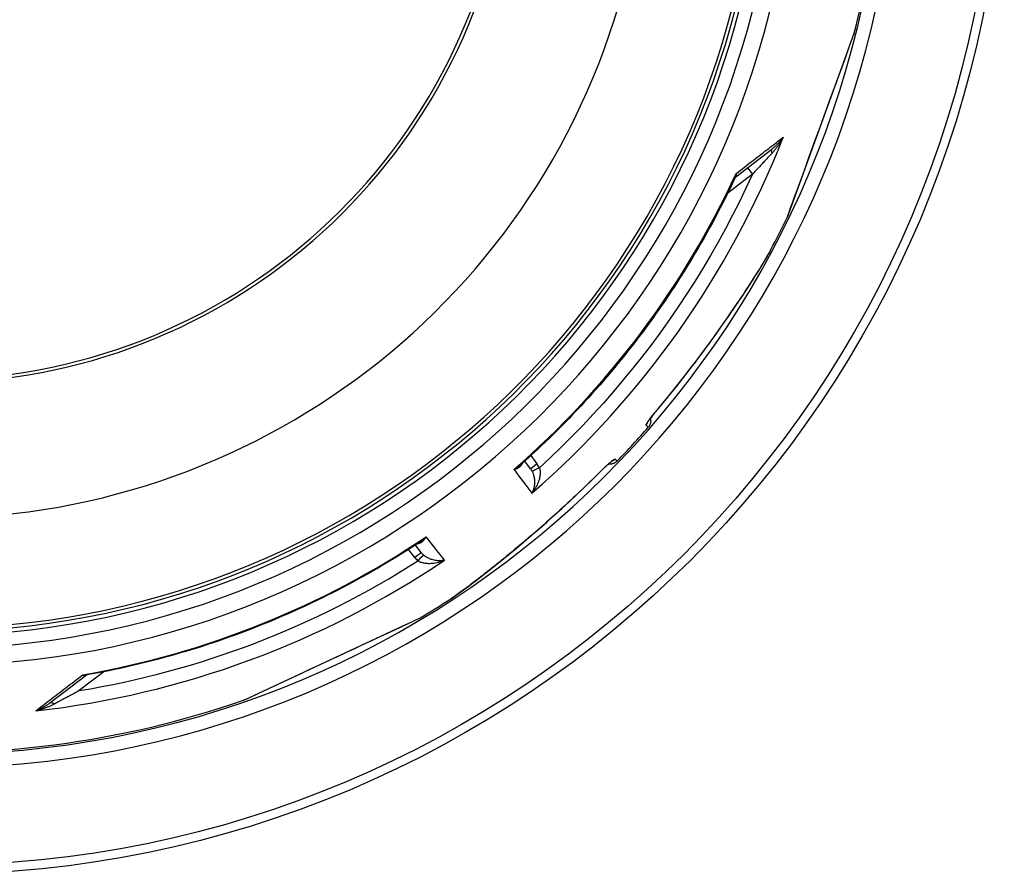
# Model space of a CAD drawing. Units: millimetres. Extents: x -4123 to 15949, y -1373 to 10031.
# Drawn here: x -1570 to -963, y 1409 to 1935 of the extents above; entities that cross this region are included whole.
import ezdxf

# ---------------------------------------------------------------- set-up
doc = ezdxf.new("R2010")
doc.units = ezdxf.units.MM

msp = doc.modelspace()

# ---------------------------------------------------------------- linework, layer by layer
for p, q in [((-1058.65, 1917.95), (-1055.55, 1926.48)), ((-1055.55, 1926.48), (-1055.61, 1926.28)), ((-1096.58, 1813.71), (-1058.7, 1917.78)), ((-1128.31, 1838.58), (-1106.08, 1855.64)), ((-1118.14, 1840.14), (-1133.32, 1828.49)), ((-1121.15, 1844.07), (-1118.14, 1840.14)), ((-1096.6, 1813.69), (-1096.66, 1813.52)), ((-1106.73, 1793.74), (-1106.73, 1793.74)), ((-1206.28, 1703.26), (-1206.28, 1703.26)), ((-1222.48, 1685.56), (-1222.48, 1685.56)), ((-1182.28, 1684.18), (-1183.69, 1685.47)), ((-1254.83, 1658.58), (-1258.42, 1663.33)), ((-1254.7, 1666.71), (-1250.87, 1661.62)), ((-1201.39, 1663.32), (-1202.8, 1664.62)), ((-1254.83, 1658.58), (-1254.83, 1658.58)), ((-1326.12, 1603.88), (-1330.04, 1608.9)), ((-1322.15, 1606.92), (-1325.82, 1611.62)), ((-1303.95, 1578.51), (-1303.95, 1578.51)), ((-1331.08, 1562.89), (-1322.78, 1566.76)), ((-1431.53, 1516.03), (-1331.23, 1562.8)), ((-1528.77, 1531.3), (-1551, 1514.24)), ((-1517.73, 1533.52), (-1532.91, 1521.88)), ((-1431.56, 1516.03), (-1431.72, 1515.95))]:
    msp.add_line(p, q)
at = {"flags": 128}
for points in [[(-1096.66, 1813.52), (-1096.52, 1813.9), (-1096.12, 1815.01), (-1095.46, 1816.83), (-1094.55, 1819.32), (-1093.42, 1822.44), (-1092.08, 1826.11), (-1090.57, 1830.26), (-1088.91, 1834.82), (-1087.12, 1839.73), (-1085.23, 1844.93), (-1083.25, 1850.36), (-1081.22, 1855.95), (-1079.14, 1861.66), (-1077.04, 1867.42), (-1074.93, 1873.21), (-1072.83, 1878.99), (-1070.76, 1884.69), (-1068.73, 1890.27), (-1066.76, 1895.67), (-1064.88, 1900.84), (-1063.11, 1905.71), (-1061.46, 1910.23), (-1059.97, 1914.34), (-1058.65, 1917.95)], [(-1128.08, 1840.63), (-1126.75, 1841.66), (-1125.43, 1842.67), (-1124.12, 1843.68), (-1122.81, 1844.69), (-1121.52, 1845.68), (-1120.24, 1846.67), (-1118.96, 1847.65), (-1117.7, 1848.62), (-1116.45, 1849.58), (-1115.21, 1850.53), (-1113.98, 1851.48), (-1112.76, 1852.41), (-1111.56, 1853.34), (-1110.37, 1854.26), (-1109.19, 1855.17), (-1108.02, 1856.06), (-1106.87, 1856.95), (-1105.72, 1857.83), (-1104.6, 1858.7), (-1103.48, 1859.55), (-1102.38, 1860.4), (-1101.3, 1861.24), (-1100.22, 1862.06), (-1099.17, 1862.87)], [(-1099.17, 1862.87), (-1099.42, 1862.4), (-1099.67, 1861.93), (-1099.93, 1861.46), (-1100.2, 1861), (-1100.47, 1860.54), (-1100.75, 1860.08), (-1101.03, 1859.63), (-1101.31, 1859.18), (-1101.6, 1858.73), (-1101.9, 1858.29), (-1102.19, 1857.86), (-1102.49, 1857.43), (-1102.79, 1857.01), (-1103.09, 1856.6), (-1103.39, 1856.2), (-1103.7, 1855.8), (-1104, 1855.42), (-1104.31, 1855.04), (-1104.61, 1854.67), (-1104.91, 1854.31), (-1105.21, 1853.96), (-1105.51, 1853.62), (-1105.81, 1853.29), (-1106.11, 1852.97)], [(-1099.17, 1862.87), (-1099.41, 1862.52), (-1099.67, 1862.18), (-1099.93, 1861.83), (-1100.19, 1861.49), (-1100.46, 1861.15), (-1100.74, 1860.81), (-1101.02, 1860.48), (-1101.3, 1860.15), (-1101.59, 1859.82), (-1101.88, 1859.5), (-1102.18, 1859.18), (-1102.47, 1858.87), (-1102.77, 1858.56), (-1103.07, 1858.26), (-1103.37, 1857.97), (-1103.68, 1857.68), (-1103.98, 1857.4), (-1104.28, 1857.13), (-1104.59, 1856.86), (-1104.89, 1856.6), (-1105.19, 1856.35), (-1105.49, 1856.11), (-1105.78, 1855.87), (-1106.08, 1855.64)], [(-1106.11, 1852.97), (-1106.44, 1852.61), (-1106.79, 1852.24), (-1107.15, 1851.85), (-1107.53, 1851.44), (-1107.92, 1851.02), (-1108.33, 1850.58), (-1108.76, 1850.13), (-1109.2, 1849.66), (-1109.65, 1849.17), (-1110.12, 1848.67), (-1110.61, 1848.15), (-1111.11, 1847.62), (-1111.63, 1847.07), (-1112.15, 1846.5), (-1112.7, 1845.92), (-1113.25, 1845.33), (-1113.82, 1844.73), (-1114.4, 1844.11), (-1114.99, 1843.48), (-1115.6, 1842.84), (-1116.21, 1842.18), (-1116.84, 1841.51), (-1117.48, 1840.83), (-1118.14, 1840.14)], [(-1118.14, 1840.14), (-1122.07, 1831.62), (-1126.16, 1823.17), (-1130.38, 1814.79), (-1134.75, 1806.48), (-1139.25, 1798.25), (-1143.9, 1790.1), (-1148.68, 1782.02), (-1153.6, 1774.03), (-1158.65, 1766.12), (-1163.84, 1758.3), (-1169.16, 1750.57), (-1174.6, 1742.93), (-1180.18, 1735.38), (-1185.89, 1727.93), (-1191.72, 1720.57), (-1197.67, 1713.32), (-1203.75, 1706.17), (-1209.95, 1699.12), (-1216.26, 1692.18), (-1222.69, 1685.35), (-1229.25, 1678.61), (-1235.92, 1671.99), (-1242.64, 1665.53), (-1249.4, 1659.26)], [(-1128.7, 1838.1), (-1128.65, 1838.19), (-1128.61, 1838.29), (-1128.57, 1838.38), (-1128.54, 1838.48), (-1128.5, 1838.57), (-1128.46, 1838.67), (-1128.43, 1838.77), (-1128.4, 1838.87), (-1128.37, 1838.98), (-1128.34, 1839.08), (-1128.31, 1839.18), (-1128.28, 1839.29), (-1128.26, 1839.4), (-1128.23, 1839.5), (-1128.21, 1839.61), (-1128.19, 1839.72), (-1128.17, 1839.83), (-1128.16, 1839.94), (-1128.14, 1840.06), (-1128.13, 1840.17), (-1128.11, 1840.28), (-1128.1, 1840.4), (-1128.09, 1840.51), (-1128.08, 1840.63)], [(-1128.31, 1838.58), (-1128.42, 1838.48), (-1128.53, 1838.36), (-1128.62, 1838.23), (-1128.7, 1838.1)], [(-1128.31, 1838.58), (-1128.25, 1838.63), (-1128.2, 1838.68), (-1128.14, 1838.74), (-1128.1, 1838.8), (-1128.05, 1838.86), (-1128.01, 1838.92), (-1127.98, 1838.99), (-1127.94, 1839.06), (-1127.92, 1839.14), (-1127.89, 1839.22), (-1127.88, 1839.3), (-1127.86, 1839.39), (-1127.86, 1839.47), (-1127.85, 1839.57), (-1127.85, 1839.66), (-1127.86, 1839.76), (-1127.87, 1839.86), (-1127.89, 1839.96), (-1127.91, 1840.07), (-1127.93, 1840.17), (-1127.96, 1840.28), (-1128, 1840.4), (-1128.04, 1840.51), (-1128.08, 1840.63)], [(-1128.7, 1838.1), (-1130.19, 1834.95), (-1131.69, 1831.81), (-1133.22, 1828.68), (-1134.77, 1825.56), (-1136.34, 1822.45), (-1137.93, 1819.35), (-1139.54, 1816.26), (-1141.17, 1813.18), (-1142.81, 1810.11), (-1144.48, 1807.05), (-1146.17, 1804), (-1147.87, 1800.96), (-1149.6, 1797.93), (-1151.34, 1794.91), (-1153.11, 1791.91), (-1154.89, 1788.92), (-1156.69, 1785.94), (-1158.51, 1782.97), (-1160.35, 1780.01), (-1162.2, 1777.06), (-1164.08, 1774.13), (-1165.98, 1771.21), (-1167.89, 1768.3), (-1169.82, 1765.4), (-1171.77, 1762.51), (-1173.74, 1759.64), (-1175.73, 1756.77), (-1177.74, 1753.92), (-1179.76, 1751.09), (-1181.8, 1748.26), (-1183.86, 1745.45), (-1185.94, 1742.65), (-1188.04, 1739.87), (-1190.15, 1737.1), (-1192.28, 1734.34), (-1194.43, 1731.6), (-1196.59, 1728.87), (-1198.77, 1726.16), (-1200.97, 1723.46), (-1203.19, 1720.77), (-1205.42, 1718.1), (-1207.67, 1715.44), (-1209.94, 1712.8), (-1212.23, 1710.17), (-1214.53, 1707.55), (-1216.85, 1704.95), (-1219.18, 1702.36), (-1221.53, 1699.79), (-1223.9, 1697.23), (-1226.29, 1694.69), (-1228.69, 1692.16), (-1231.1, 1689.65), (-1233.53, 1687.16), (-1235.98, 1684.68), (-1238.44, 1682.22), (-1240.92, 1679.77), (-1243.41, 1677.34), (-1245.92, 1674.92), (-1248.45, 1672.52), (-1250.98, 1670.14), (-1253.54, 1667.77), (-1256.11, 1665.42), (-1258.69, 1663.09), (-1261.29, 1660.77)], [(-1106.73, 1793.74), (-1107.64, 1792.08), (-1108.74, 1790.14), (-1110.03, 1787.93), (-1111.52, 1785.45), (-1113.2, 1782.7), (-1115.08, 1779.68), (-1117.17, 1776.39), (-1119.47, 1772.81), (-1121.98, 1768.96), (-1124.72, 1764.82), (-1127.71, 1760.37), (-1130.94, 1755.62), (-1134.32, 1750.73), (-1137.79, 1745.8), (-1141.33, 1740.81), (-1144.96, 1735.81), (-1148.65, 1730.78), (-1152.4, 1725.75), (-1156.23, 1720.71), (-1160.12, 1715.67), (-1164.07, 1710.64), (-1168.09, 1705.62), (-1172.17, 1700.62), (-1176.33, 1695.63)], [(-1106.73, 1793.74), (-1107.13, 1793), (-1107.56, 1792.22), (-1108.02, 1791.39), (-1108.52, 1790.52), (-1109.05, 1789.6), (-1109.61, 1788.64), (-1110.2, 1787.64), (-1110.82, 1786.6), (-1111.47, 1785.52), (-1112.15, 1784.4), (-1112.86, 1783.24), (-1113.6, 1782.04), (-1114.37, 1780.8), (-1115.17, 1779.53), (-1116, 1778.22), (-1116.85, 1776.87), (-1117.73, 1775.5), (-1118.63, 1774.09), (-1119.56, 1772.65), (-1120.51, 1771.18), (-1121.48, 1769.69), (-1122.48, 1768.18), (-1123.49, 1766.64), (-1124.53, 1765.08), (-1125.58, 1763.5), (-1126.66, 1761.9), (-1127.75, 1760.28), (-1128.86, 1758.64), (-1129.99, 1756.98), (-1131.14, 1755.3), (-1132.3, 1753.62), (-1133.48, 1751.92), (-1134.67, 1750.2), (-1135.87, 1748.48), (-1137.08, 1746.76), (-1138.31, 1745.02), (-1139.55, 1743.27), (-1140.8, 1741.52), (-1142.06, 1739.76), (-1143.34, 1738), (-1144.62, 1736.23), (-1145.92, 1734.45), (-1147.22, 1732.68), (-1148.53, 1730.9), (-1149.86, 1729.11), (-1151.19, 1727.33), (-1152.52, 1725.55), (-1153.87, 1723.77), (-1155.22, 1721.99), (-1156.58, 1720.21), (-1157.94, 1718.44), (-1159.32, 1716.66), (-1160.7, 1714.89), (-1162.08, 1713.12), (-1163.48, 1711.35), (-1164.88, 1709.59), (-1167.7, 1706.06), (-1170.55, 1702.56), (-1173.42, 1699.07), (-1176.32, 1695.6)], [(-1176.33, 1695.63), (-1176.84, 1695.01), (-1177.36, 1694.39), (-1177.87, 1693.77), (-1178.37, 1693.15), (-1178.86, 1692.54), (-1179.34, 1691.95), (-1179.8, 1691.36), (-1180.24, 1690.79), (-1180.66, 1690.24), (-1181.07, 1689.71), (-1181.45, 1689.2), (-1181.8, 1688.72), (-1182.13, 1688.26), (-1182.43, 1687.83), (-1182.7, 1687.43), (-1182.94, 1687.07), (-1183.15, 1686.74), (-1183.33, 1686.44), (-1183.48, 1686.18), (-1183.59, 1685.96), (-1183.67, 1685.78), (-1183.71, 1685.64), (-1183.72, 1685.53), (-1183.69, 1685.47)], [(-1176.32, 1695.6), (-1176.9, 1694.9), (-1177.48, 1694.21), (-1178.05, 1693.51), (-1178.6, 1692.83), (-1179.13, 1692.16), (-1179.65, 1691.5), (-1180.14, 1690.87), (-1180.6, 1690.27), (-1181.03, 1689.7), (-1181.23, 1689.43), (-1181.42, 1689.17), (-1181.6, 1688.92), (-1181.77, 1688.68), (-1181.93, 1688.45), (-1182.07, 1688.24), (-1182.21, 1688.05), (-1182.33, 1687.87), (-1182.43, 1687.71), (-1182.52, 1687.57), (-1182.6, 1687.45), (-1182.65, 1687.36), (-1182.69, 1687.3), (-1182.7, 1687.28)], [(-1181.02, 1689.71), (-1180.93, 1689.35), (-1180.86, 1688.99), (-1180.82, 1688.62), (-1180.8, 1688.26), (-1180.81, 1687.89), (-1180.83, 1687.52), (-1180.88, 1687.15), (-1180.95, 1686.79), (-1181.05, 1686.43), (-1181.16, 1686.08), (-1181.3, 1685.74), (-1181.46, 1685.4), (-1181.63, 1685.08), (-1181.83, 1684.77), (-1182.05, 1684.47), (-1182.28, 1684.18)], [(-1212.28, 1656.39), (-1211.71, 1656.96), (-1211.13, 1657.53), (-1210.56, 1658.09), (-1209.99, 1658.65), (-1209.43, 1659.19), (-1208.87, 1659.71), (-1208.33, 1660.22), (-1207.8, 1660.71), (-1207.29, 1661.18), (-1206.79, 1661.63), (-1206.32, 1662.05), (-1205.87, 1662.45), (-1205.44, 1662.82), (-1205.04, 1663.15), (-1204.67, 1663.46), (-1204.33, 1663.73), (-1204.01, 1663.97), (-1203.74, 1664.17), (-1203.49, 1664.34), (-1203.28, 1664.47), (-1203.1, 1664.57), (-1202.97, 1664.62), (-1202.87, 1664.64), (-1202.8, 1664.62)], [(-1204.51, 1663.47), (-1204.53, 1663.46), (-1204.59, 1663.42), (-1204.68, 1663.35), (-1204.79, 1663.27), (-1204.92, 1663.17), (-1205.07, 1663.05), (-1205.24, 1662.91), (-1205.43, 1662.76), (-1205.62, 1662.6), (-1205.83, 1662.42), (-1206.06, 1662.23), (-1206.29, 1662.03), (-1206.53, 1661.81), (-1206.78, 1661.59), (-1207.31, 1661.12), (-1207.87, 1660.6), (-1208.46, 1660.06), (-1209.07, 1659.49), (-1209.69, 1658.9), (-1210.32, 1658.29), (-1210.97, 1657.66), (-1211.61, 1657.03), (-1212.25, 1656.39)], [(-1201.39, 1663.32), (-1201.66, 1663.07), (-1201.94, 1662.82), (-1202.23, 1662.6), (-1202.54, 1662.39), (-1202.86, 1662.21), (-1203.19, 1662.04), (-1203.53, 1661.9), (-1203.88, 1661.77), (-1204.23, 1661.67), (-1204.59, 1661.59), (-1204.96, 1661.53), (-1205.32, 1661.5), (-1205.69, 1661.48), (-1206.06, 1661.49), (-1206.43, 1661.53), (-1206.8, 1661.58)], [(-1265.04, 1658.17), (-1264.66, 1658.26), (-1264.3, 1658.36), (-1263.95, 1658.47), (-1263.61, 1658.6), (-1263.29, 1658.73), (-1262.97, 1658.87), (-1262.67, 1659.01), (-1262.39, 1659.17), (-1262.12, 1659.33), (-1261.86, 1659.49), (-1261.62, 1659.66), (-1261.39, 1659.84), (-1261.18, 1660.02), (-1260.98, 1660.21), (-1260.8, 1660.39), (-1260.63, 1660.58), (-1260.48, 1660.77), (-1260.34, 1660.96), (-1260.22, 1661.16), (-1260.11, 1661.35), (-1260.01, 1661.54), (-1259.92, 1661.73), (-1259.84, 1661.92), (-1259.78, 1662.11)], [(-1265.04, 1658.17), (-1264.86, 1658.26), (-1264.69, 1658.36), (-1264.51, 1658.46), (-1264.34, 1658.56), (-1264.17, 1658.66), (-1264.01, 1658.76), (-1263.84, 1658.87), (-1263.67, 1658.97), (-1263.51, 1659.08), (-1263.35, 1659.19), (-1263.19, 1659.29), (-1263.03, 1659.4), (-1262.87, 1659.51), (-1262.72, 1659.63), (-1262.57, 1659.74), (-1262.42, 1659.85), (-1262.27, 1659.96), (-1262.12, 1660.08), (-1261.98, 1660.19), (-1261.84, 1660.31), (-1261.7, 1660.42), (-1261.56, 1660.54), (-1261.42, 1660.65), (-1261.29, 1660.77)], [(-1249.4, 1659.26), (-1249.29, 1658.9), (-1249.2, 1658.52), (-1249.11, 1658.12), (-1249.04, 1657.69), (-1248.99, 1657.24), (-1248.95, 1656.76), (-1248.94, 1656.25), (-1248.95, 1655.7), (-1248.98, 1655.12), (-1249.04, 1654.51), (-1249.13, 1653.86), (-1249.25, 1653.18), (-1249.41, 1652.47), (-1249.61, 1651.72), (-1249.86, 1650.95), (-1250.14, 1650.15), (-1250.47, 1649.33), (-1250.85, 1648.5), (-1251.28, 1647.66), (-1251.75, 1646.82), (-1252.26, 1645.98), (-1252.82, 1645.15), (-1253.41, 1644.34), (-1254.04, 1643.57)], [(-1253.85, 1657), (-1253.69, 1656.67), (-1253.53, 1656.32), (-1253.38, 1655.95), (-1253.24, 1655.57), (-1253.1, 1655.16), (-1252.97, 1654.72), (-1252.84, 1654.26), (-1252.73, 1653.78), (-1252.63, 1653.27), (-1252.55, 1652.73), (-1252.48, 1652.16), (-1252.43, 1651.57), (-1252.4, 1650.96), (-1252.39, 1650.32), (-1252.41, 1649.66), (-1252.46, 1648.98), (-1252.54, 1648.29), (-1252.65, 1647.59), (-1252.8, 1646.89), (-1252.98, 1646.2), (-1253.19, 1645.51), (-1253.44, 1644.83), (-1253.73, 1644.19), (-1254.04, 1643.57)], [(-1303.95, 1578.51), (-1302.37, 1579.56), (-1300.54, 1580.83), (-1298.46, 1582.31), (-1296.12, 1584), (-1293.52, 1585.92), (-1290.67, 1588.06), (-1287.57, 1590.42), (-1284.21, 1593.02), (-1280.6, 1595.86), (-1276.71, 1598.95), (-1272.54, 1602.32), (-1268.09, 1605.95), (-1263.52, 1609.74), (-1258.89, 1613.63), (-1254.24, 1617.6), (-1249.57, 1621.64), (-1244.88, 1625.76), (-1240.2, 1629.94), (-1235.51, 1634.19), (-1230.83, 1638.5), (-1226.17, 1642.87), (-1221.52, 1647.31), (-1216.89, 1651.82), (-1212.28, 1656.39)], [(-1212.25, 1656.39), (-1215.45, 1653.2), (-1218.68, 1650.04), (-1221.93, 1646.89), (-1225.2, 1643.76), (-1226.84, 1642.21), (-1228.49, 1640.66), (-1230.14, 1639.12), (-1231.79, 1637.59), (-1233.44, 1636.06), (-1235.1, 1634.54), (-1236.75, 1633.03), (-1238.41, 1631.52), (-1240.07, 1630.03), (-1241.72, 1628.54), (-1243.38, 1627.07), (-1245.03, 1625.6), (-1246.69, 1624.14), (-1248.34, 1622.69), (-1249.98, 1621.25), (-1251.63, 1619.82), (-1253.27, 1618.4), (-1254.91, 1617), (-1256.55, 1615.6), (-1258.18, 1614.21), (-1259.81, 1612.83), (-1261.43, 1611.47), (-1263.05, 1610.11), (-1264.65, 1608.77), (-1266.25, 1607.45), (-1267.83, 1606.14), (-1269.41, 1604.85), (-1270.96, 1603.58), (-1272.51, 1602.32), (-1274.03, 1601.09), (-1275.54, 1599.87), (-1277.02, 1598.68), (-1278.49, 1597.51), (-1279.93, 1596.37), (-1281.35, 1595.25), (-1282.74, 1594.16), (-1284.11, 1593.09), (-1285.46, 1592.04), (-1286.78, 1591.02), (-1288.07, 1590.03), (-1289.33, 1589.07), (-1290.57, 1588.13), (-1291.77, 1587.22), (-1292.94, 1586.35), (-1294.07, 1585.5), (-1295.17, 1584.69), (-1296.23, 1583.91), (-1297.25, 1583.17), (-1298.22, 1582.47), (-1299.16, 1581.8), (-1300.06, 1581.16), (-1300.92, 1580.56), (-1301.74, 1579.99), (-1302.52, 1579.46), (-1303.25, 1578.97), (-1303.95, 1578.51)], [(-1324.29, 1612.62), (-1324.09, 1612.63), (-1323.88, 1612.65), (-1323.67, 1612.69), (-1323.46, 1612.73), (-1323.25, 1612.79), (-1323.03, 1612.86), (-1322.81, 1612.95), (-1322.58, 1613.05), (-1322.36, 1613.16), (-1322.13, 1613.28), (-1321.9, 1613.43), (-1321.67, 1613.58), (-1321.44, 1613.76), (-1321.22, 1613.95), (-1320.99, 1614.15), (-1320.76, 1614.37), (-1320.54, 1614.61), (-1320.32, 1614.86), (-1320.11, 1615.13), (-1319.9, 1615.41), (-1319.69, 1615.71), (-1319.49, 1616.02), (-1319.3, 1616.34), (-1319.11, 1616.67)], [(-1322.6, 1613.73), (-1322.45, 1613.83), (-1322.3, 1613.93), (-1322.16, 1614.03), (-1322.01, 1614.13), (-1321.86, 1614.24), (-1321.71, 1614.35), (-1321.56, 1614.46), (-1321.42, 1614.58), (-1321.27, 1614.69), (-1321.12, 1614.81), (-1320.97, 1614.93), (-1320.83, 1615.06), (-1320.68, 1615.18), (-1320.53, 1615.31), (-1320.39, 1615.44), (-1320.24, 1615.57), (-1320.1, 1615.7), (-1319.96, 1615.83), (-1319.81, 1615.97), (-1319.67, 1616.1), (-1319.53, 1616.24), (-1319.39, 1616.38), (-1319.25, 1616.53), (-1319.11, 1616.67)], [(-1322.6, 1613.73), (-1325.51, 1611.82), (-1328.43, 1609.93), (-1331.37, 1608.05), (-1334.32, 1606.2), (-1337.28, 1604.36), (-1340.25, 1602.54), (-1343.24, 1600.74), (-1346.23, 1598.96), (-1349.24, 1597.2), (-1352.26, 1595.46), (-1355.29, 1593.74), (-1358.33, 1592.03), (-1361.38, 1590.35), (-1364.44, 1588.69), (-1367.51, 1587.04), (-1370.59, 1585.42), (-1373.68, 1583.81), (-1376.78, 1582.23), (-1379.89, 1580.66), (-1383.02, 1579.12), (-1386.15, 1577.59), (-1389.29, 1576.09), (-1392.44, 1574.6), (-1395.6, 1573.13), (-1398.77, 1571.69), (-1401.95, 1570.26), (-1405.14, 1568.86), (-1408.33, 1567.47), (-1411.54, 1566.11), (-1414.76, 1564.76), (-1417.98, 1563.44), (-1421.21, 1562.13), (-1424.45, 1560.85), (-1427.7, 1559.59), (-1430.95, 1558.35), (-1434.22, 1557.13), (-1437.49, 1555.93), (-1440.76, 1554.75), (-1444.05, 1553.59), (-1447.34, 1552.45), (-1450.64, 1551.34), (-1453.94, 1550.24), (-1457.26, 1549.17), (-1460.58, 1548.12), (-1463.91, 1547.08), (-1467.24, 1546.07), (-1470.59, 1545.08), (-1473.93, 1544.11), (-1477.29, 1543.17), (-1480.65, 1542.24), (-1484.01, 1541.34), (-1487.38, 1540.45), (-1490.76, 1539.59), (-1494.14, 1538.75), (-1497.52, 1537.94), (-1500.91, 1537.14), (-1504.31, 1536.36), (-1507.71, 1535.61), (-1511.11, 1534.88), (-1514.52, 1534.17), (-1517.94, 1533.48), (-1521.35, 1532.82), (-1524.78, 1532.17), (-1528.2, 1531.55)], [(-1307.86, 1602.27), (-1308.77, 1601.87), (-1309.7, 1601.5), (-1310.64, 1601.18), (-1311.59, 1600.9), (-1312.53, 1600.66), (-1313.45, 1600.47), (-1314.35, 1600.32), (-1315.23, 1600.21), (-1316.07, 1600.14), (-1316.88, 1600.11), (-1317.65, 1600.11), (-1318.38, 1600.14), (-1319.07, 1600.19), (-1319.72, 1600.27), (-1320.33, 1600.37), (-1320.9, 1600.49), (-1321.42, 1600.63), (-1321.92, 1600.77), (-1322.37, 1600.93), (-1322.8, 1601.1), (-1323.19, 1601.28), (-1323.56, 1601.47), (-1323.9, 1601.66), (-1324.21, 1601.85)], [(-1307.86, 1602.27), (-1308.54, 1602.13), (-1309.24, 1602.02), (-1309.95, 1601.96), (-1310.67, 1601.93), (-1311.39, 1601.93), (-1312.1, 1601.97), (-1312.81, 1602.05), (-1313.49, 1602.15), (-1314.16, 1602.28), (-1314.8, 1602.43), (-1315.42, 1602.6), (-1316.01, 1602.79), (-1316.57, 1602.99), (-1317.09, 1603.2), (-1317.59, 1603.42), (-1318.06, 1603.65), (-1318.5, 1603.89), (-1318.91, 1604.12), (-1319.29, 1604.36), (-1319.65, 1604.6), (-1319.99, 1604.84), (-1320.31, 1605.08), (-1320.6, 1605.32), (-1320.88, 1605.56)], [(-1322.78, 1566.76), (-1322.88, 1566.7), (-1322.92, 1566.68), (-1322.95, 1566.67), (-1322.96, 1566.66)], [(-1431.72, 1515.95), (-1431.36, 1516.12), (-1430.29, 1516.62), (-1428.54, 1517.44), (-1426.14, 1518.56), (-1423.14, 1519.96), (-1419.61, 1521.6), (-1415.61, 1523.47), (-1411.21, 1525.52), (-1406.48, 1527.72), (-1401.47, 1530.06), (-1396.25, 1532.5), (-1390.86, 1535.01), (-1385.36, 1537.57), (-1379.81, 1540.16), (-1374.23, 1542.76), (-1368.66, 1545.36), (-1363.17, 1547.92), (-1357.79, 1550.43), (-1352.58, 1552.86), (-1347.6, 1555.18), (-1342.9, 1557.37), (-1338.53, 1559.41), (-1334.57, 1561.26), (-1331.08, 1562.89)], [(-1559.78, 1509.44), (-1558.72, 1510.25), (-1557.64, 1511.07), (-1556.55, 1511.9), (-1555.45, 1512.75), (-1554.34, 1513.6), (-1553.21, 1514.47), (-1552.06, 1515.34), (-1550.91, 1516.23), (-1549.74, 1517.12), (-1548.55, 1518.03), (-1547.36, 1518.94), (-1546.15, 1519.86), (-1544.93, 1520.8), (-1543.7, 1521.74), (-1542.46, 1522.69), (-1541.21, 1523.65), (-1539.94, 1524.62), (-1538.67, 1525.59), (-1537.38, 1526.58), (-1536.09, 1527.57), (-1534.78, 1528.57), (-1533.46, 1529.58), (-1532.14, 1530.59), (-1530.81, 1531.61)], [(-1530.81, 1531.61), (-1530.7, 1531.54), (-1530.6, 1531.47), (-1530.5, 1531.41), (-1530.4, 1531.35), (-1530.31, 1531.29), (-1530.21, 1531.25), (-1530.11, 1531.2), (-1530.02, 1531.17), (-1529.93, 1531.14), (-1529.84, 1531.11), (-1529.75, 1531.09), (-1529.66, 1531.08), (-1529.57, 1531.07), (-1529.49, 1531.06), (-1529.41, 1531.06), (-1529.33, 1531.07), (-1529.25, 1531.08), (-1529.18, 1531.1), (-1529.1, 1531.12), (-1529.03, 1531.15), (-1528.96, 1531.18), (-1528.89, 1531.22), (-1528.83, 1531.26), (-1528.77, 1531.3)], [(-1530.81, 1531.61), (-1530.69, 1531.59), (-1530.58, 1531.57), (-1530.46, 1531.55), (-1530.35, 1531.53), (-1530.24, 1531.52), (-1530.12, 1531.5), (-1530.01, 1531.49), (-1529.9, 1531.48), (-1529.79, 1531.47), (-1529.68, 1531.46), (-1529.57, 1531.46), (-1529.46, 1531.46), (-1529.35, 1531.45), (-1529.24, 1531.45), (-1529.13, 1531.46), (-1529.03, 1531.46), (-1528.92, 1531.46), (-1528.82, 1531.47), (-1528.71, 1531.48), (-1528.61, 1531.49), (-1528.5, 1531.5), (-1528.4, 1531.52), (-1528.3, 1531.53), (-1528.2, 1531.55)], [(-1528.2, 1531.55), (-1528.35, 1531.51), (-1528.5, 1531.45), (-1528.64, 1531.38), (-1528.77, 1531.3)], [(-1532.91, 1521.88), (-1533.74, 1521.43), (-1534.57, 1520.98), (-1535.37, 1520.55), (-1536.17, 1520.12), (-1536.95, 1519.7), (-1537.71, 1519.29), (-1538.46, 1518.89), (-1539.19, 1518.5), (-1539.9, 1518.12), (-1540.6, 1517.74), (-1541.28, 1517.38), (-1541.95, 1517.02), (-1542.59, 1516.68), (-1543.22, 1516.34), (-1543.83, 1516.02), (-1544.41, 1515.7), (-1544.98, 1515.4), (-1545.53, 1515.11), (-1546.06, 1514.83), (-1546.57, 1514.56), (-1547.06, 1514.3), (-1547.53, 1514.05), (-1547.98, 1513.81), (-1548.41, 1513.58)], [(-1551, 1514.24), (-1551.3, 1514.02), (-1551.6, 1513.79), (-1551.92, 1513.56), (-1552.24, 1513.34), (-1552.56, 1513.12), (-1552.9, 1512.89), (-1553.24, 1512.67), (-1553.59, 1512.45), (-1553.95, 1512.23), (-1554.31, 1512.02), (-1554.68, 1511.8), (-1555.05, 1511.59), (-1555.43, 1511.39), (-1555.81, 1511.19), (-1556.2, 1510.99), (-1556.59, 1510.79), (-1556.98, 1510.6), (-1557.38, 1510.42), (-1557.77, 1510.24), (-1558.17, 1510.07), (-1558.57, 1509.9), (-1558.97, 1509.74), (-1559.37, 1509.59), (-1559.78, 1509.44)], [(-1548.41, 1513.58), (-1548.8, 1513.37), (-1549.19, 1513.17), (-1549.6, 1512.97), (-1550.02, 1512.77), (-1550.44, 1512.57), (-1550.88, 1512.37), (-1551.32, 1512.18), (-1551.77, 1511.98), (-1552.23, 1511.79), (-1552.7, 1511.6), (-1553.18, 1511.42), (-1553.66, 1511.24), (-1554.15, 1511.06), (-1554.64, 1510.89), (-1555.14, 1510.72), (-1555.65, 1510.55), (-1556.16, 1510.39), (-1556.67, 1510.24), (-1557.18, 1510.09), (-1557.7, 1509.95), (-1558.21, 1509.81), (-1558.73, 1509.68), (-1559.25, 1509.56), (-1559.78, 1509.44)]]:
    msp.add_lwpolyline(points, dxfattribs=at)
for radius in [660.5, 654.97]:
    msp.add_circle((-1623.39, 2069.2), radius)
for centre, radius, start, end in [((-1623.39, 2069.2), 357.59, 8.84763, 351.15237), ((-1623.39, 2069.2), 355.61, 8.89741, 351.10259), ((-1623.39, 2069.2), 595, 185.25557, 354.69618), ((-1623.39, 2069.2), 595, 185.25557, 354.69618), ((-1623.39, 2069.2), 586.54, 185.33162, 354.61943), ((-1623.39, 2069.2), 531.82, 185.88199, 354.06397), ((-1623.39, 2069.2), 521.32, 186.00086, 353.944), ((-1623.39, 2069.2), 513.29, 186.0951, 353.84889), ((-1623.39, 2069.2), 510.83, 186.12462, 353.81909), ((-1623.39, 2069.2), 508.84, 186.14869, 353.79479), ((-1623.39, 2069.2), 441, 189.79167, 343.53398), ((-1623.39, 2069.2), 585.5, 345.89188, 351.51522), ((-1623.39, 2069.2), 585.5, 331.93542, 334.10812), ((-1623.39, 2069.2), 585.5, 316.11572, 318.88428), ((-1664.56, 2130.34), 623.86, 303.9528186038928, 303.9528226985938), ((-1616.14, 2058.44), 538.61, 303.96335, 303.96336), ((-1619.08, 2062.8), 544.7, 303.96953, 303.96954), ((-1111, 1599.68), 203, 177.14027, 177.1403), ((-1623.39, 2069.2), 585.5, 300.89188, 303.06458), ((-1623.39, 2069.2), 585.5, 265.6682, 289.10812)]:
    msp.add_arc(centre, radius, start, end)
for centre, major_axis, ratio, start_param, end_param in [((-1060.58, 1918.47), (1.88, -0.68), 0.86915, 0, 0.100462), ((-1622.6, 2068.16), (-446.07, -342.28), 0.999962, 1.631158, 2.113314), ((-1103.04, 1851.67), (-3.04, 3.97), 0.403712, 0.000018, 0.952994), ((-1624.39, 2070.5), (433.94, 332.97), 0.999962, 4.774738, 5.194929), ((-1125.27, 1834.61), (-3.05, 3.97), 0.878324, 6.283185, 6.283192), ((-1098.4, 1814.56), (1.88, -0.68), 0.997533, 6.180402, 6.283185), ((-1180.91, 1699.46), (4.59, -3.86), 0.033781, 0, 0.091213), ((-1188.2, 1689.41), (-4.05, -4.42), 0.997266, 1.594971, 2.010326), ((-1207.12, 1668.76), (-4.05, -4.42), 0.997266, 1.13126, 1.546622), ((-1660.95, 2183.82), (420.16, -557.83), 0.000012, 5.941866, 6.03147), ((-1250.84, 1661.58), (-3.99, -3.01), 0.008726, 4.712465, 6.283185), ((-1262.49, 1652.93), (-6.77, 7.42), 0.947049, 4.427606, 4.613306), ((-1249.38, 1659.22), (-4.48, -2.23), 0.008565, 4.714057, 6.232226), ((-1261.41, 1653.62), (-8.24, 11.52), 0.93427, 4.5426, 4.739034), ((-1216.5, 1660.63), (4.25, -4.24), 0.033781, 6.191972, 6.283185), ((-1624.39, 2070.5), (433.94, 332.97), 0.999962, 4.229849, 4.65004), ((-1724.38, 2135.15), (430.08, -550.22), 0.000012, 0.251716, 0.341321), ((-1622.6, 2068.16), (-446.07, -342.29), 0.999962, 1.028279, 1.510434), ((-1622.66, 2068.36), (-195.6, 518.12), 0.999788, 2.943376, 3.349809), ((-1326.09, 1603.84), (3.94, 3.08), 0.008726, 0, 1.57072), ((-1315.13, 1612.49), (-8.76, 11.62), 0.959369, 1.588789, 1.780019), ((-1324.19, 1601.82), (3.31, 3.75), 0.008566, 0.05096, 1.569128), ((-1315.12, 1612.45), (-5.83, 7.78), 0.919282, 1.59266, 1.784262), ((-1332.08, 1564.62), (0.85, -1.81), 0.867993, 0, 0.100443), ((-1525.72, 1527.33), (-3.06, 3.96), 0.878323, 6.279051, 6.279058), ((-1547.95, 1510.28), (-3.04, 3.97), 0.403714, 5.330193, 6.283171), ((-1432.22, 1517.92), (0.85, -1.81), 0.997533, 6.180402, 6.283185)]:
    msp.add_ellipse(centre, major_axis=major_axis, ratio=ratio, start_param=start_param, end_param=end_param)

doc.saveas('drawing.dxf')
